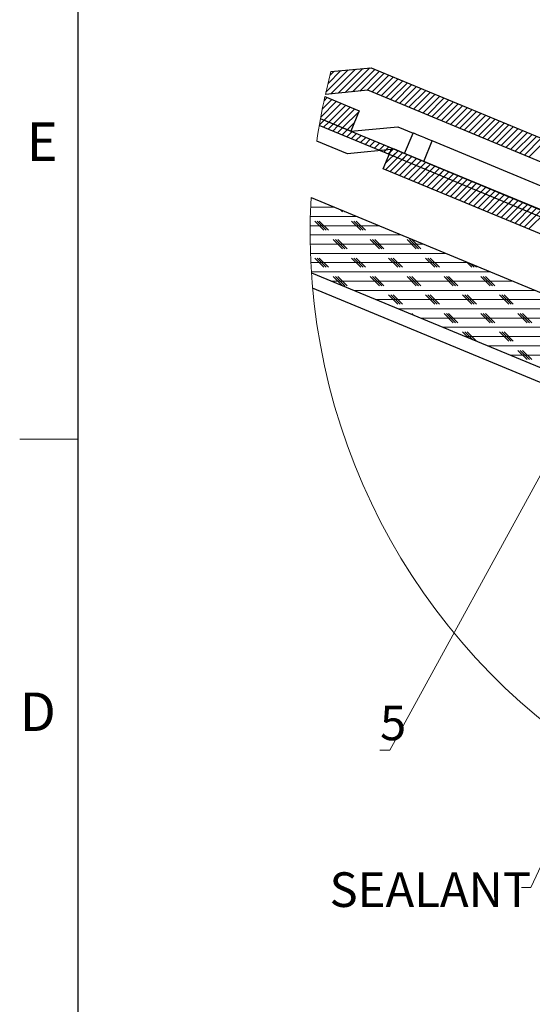
# Model space of a CAD drawing. Units: inches. Extents: x 2 to 154, y 1 to 99.
# Drawn here: x 2 to 16, y 50 to 77 of the extents above; entities that cross this region are included whole.
import ezdxf

# ---------------------------------------------------------------- set-up
doc = ezdxf.new("R2010")
doc.units = ezdxf.units.IN
doc.header["$MEASUREMENT"] = 0
doc.layers.add('SLD-0', color=7, linetype='Continuous')
doc.styles.add('SLDTEXTSTYLE0', font='TXT', dxfattribs={"width": 0.75})

# ---------------------------------------------------------------- blocks, each defined once
blk = doc.blocks.new('SW_HATCH_0')
at = {"layer": 'SLD-0', "color": 7, "linetype": 'Continuous', "lineweight": 18}
for p, q in [((0.401, 2.861), (1.006, 3.466)), ((0.534, 2.817), (1.202, 3.485)), ((0.73, 2.836), (1.398, 3.504)), ((0.926, 2.855), (1.594, 3.523)), ((1.121, 2.874), (1.731, 3.484)), ((0.456, 3.092), (0.81, 3.447)), ((0.515, 3.328), (0.614, 3.428)), ((1.317, 2.893), (1.856, 3.432)), ((1.513, 2.913), (1.981, 3.38)), ((1.647, 2.869), (2.106, 3.328)), ((1.772, 2.817), (2.231, 3.277)), ((1.897, 2.766), (2.356, 3.225)), ((2.022, 2.714), (2.481, 3.173)), ((2.147, 2.662), (2.606, 3.121)), ((2.272, 2.61), (2.731, 3.07)), ((2.397, 2.559), (2.856, 3.018)), ((2.522, 2.507), (2.981, 2.966)), ((0.305, 2.412), (0.562, 2.669)), ((0.351, 2.634), (0.437, 2.721)), ((2.647, 2.455), (3.106, 2.914)), ((2.772, 2.403), (3.231, 2.863)), ((2.897, 2.352), (3.356, 2.811)), ((3.022, 2.3), (3.481, 2.759)), ((3.147, 2.248), (3.606, 2.707)), ((0.263, 2.192), (0.687, 2.617)), ((0.353, 2.106), (0.812, 2.565)), ((0.478, 2.054), (0.937, 2.514)), ((0.603, 2.003), (1.062, 2.462)), ((0.728, 1.951), (1.187, 2.41)), ((3.272, 2.196), (3.731, 2.655)), ((3.397, 2.144), (3.856, 2.604)), ((3.522, 2.093), (3.981, 2.552)), ((3.647, 2.041), (4.106, 2.5)), ((3.772, 1.989), (4.231, 2.448)), ((0.853, 1.899), (1.299, 2.345)), ((3.897, 1.937), (4.356, 2.397)), ((4.022, 1.886), (4.481, 2.345)), ((4.147, 1.834), (4.606, 2.293)), ((4.272, 1.782), (4.731, 2.241)), ((4.397, 1.73), (4.856, 2.189)), ((4.522, 1.678), (4.981, 2.138)), ((0.224, 1.977), (0.353, 2.106)), ((0.34, 1.917), (0.478, 2.054)), ((0.465, 1.865), (0.603, 2.003)), ((0.59, 1.813), (0.728, 1.951)), ((0.715, 1.761), (0.853, 1.899)), ((0.978, 1.847), (1.174, 2.043)), ((4.647, 1.627), (5.106, 2.086)), ((4.772, 1.575), (5.231, 2.034)), ((4.897, 1.523), (5.356, 1.982)), ((5.022, 1.471), (5.481, 1.931)), ((5.147, 1.42), (5.606, 1.879)), ((0.84, 1.71), (0.978, 1.847)), ((0.965, 1.658), (1.103, 1.795)), ((1.09, 1.606), (1.228, 1.744)), ((1.215, 1.554), (1.353, 1.692)), ((1.34, 1.502), (1.478, 1.64)), ((5.272, 1.368), (5.731, 1.827)), ((5.397, 1.316), (5.856, 1.775)), ((5.522, 1.264), (5.981, 1.723)), ((5.647, 1.212), (6.106, 1.672)), ((5.772, 1.161), (6.231, 1.62)), ((1.465, 1.451), (1.603, 1.588)), ((1.59, 1.399), (1.728, 1.537)), ((1.715, 1.347), (1.853, 1.485)), ((1.84, 1.295), (1.978, 1.433)), ((1.965, 1.244), (2.103, 1.381)), ((5.897, 1.109), (6.356, 1.568)), ((2.017, 0.941), (2.353, 1.278)), ((2.019, 0.767), (2.478, 1.226)), ((2.09, 1.192), (2.228, 1.33)), ((2.142, 1.243), (2.228, 1.33)), ((2.144, 0.715), (2.603, 1.174)), ((2.215, 1.14), (2.353, 1.278)), ((2.269, 0.663), (2.728, 1.122)), ((2.34, 1.088), (2.478, 1.226)), ((2.394, 0.611), (2.853, 1.071)), ((2.465, 1.036), (2.603, 1.174)), ((2.59, 0.985), (2.728, 1.122)), ((2.715, 0.933), (2.853, 1.071)), ((2.519, 0.56), (2.978, 1.019)), ((2.644, 0.508), (3.103, 0.967)), ((2.769, 0.456), (3.228, 0.915)), ((2.84, 0.881), (2.978, 1.019)), ((2.894, 0.404), (3.353, 0.864)), ((2.965, 0.829), (3.103, 0.967)), ((3.019, 0.353), (3.478, 0.812)), ((3.09, 0.778), (3.228, 0.915)), ((3.215, 0.726), (3.353, 0.864)), ((3.34, 0.674), (3.478, 0.812)), ((3.144, 0.301), (3.603, 0.76)), ((3.269, 0.249), (3.728, 0.708)), ((3.394, 0.197), (3.853, 0.656)), ((3.465, 0.622), (3.603, 0.76)), ((3.519, 0.145), (3.978, 0.605)), ((3.59, 0.57), (3.728, 0.708)), ((3.644, 0.094), (4.103, 0.553)), ((3.715, 0.519), (3.853, 0.656)), ((3.84, 0.467), (3.978, 0.605)), ((3.965, 0.415), (4.103, 0.553)), ((3.769, 0.042), (4.228, 0.501)), ((3.894, -0.01), (4.353, 0.449)), ((4.019, -0.062), (4.478, 0.398)), ((4.09, 0.363), (4.228, 0.501)), ((4.144, -0.113), (4.603, 0.346)), ((4.215, 0.312), (4.353, 0.449)), ((4.269, -0.165), (4.728, 0.294)), ((4.34, 0.26), (4.478, 0.398)), ((4.465, 0.208), (4.603, 0.346)), ((4.59, 0.156), (4.728, 0.294)), ((0, 0), (0.029, 0)), ((4.394, -0.217), (4.853, 0.242)), ((4.519, -0.269), (4.978, 0.19)), ((4.644, -0.321), (5.103, 0.139)), ((4.715, 0.104), (4.853, 0.242)), ((4.769, -0.372), (5.228, 0.087)), ((4.84, 0.053), (4.978, 0.19)), ((4.894, -0.424), (5.353, 0.035)), ((4.965, 0.001), (5.103, 0.139)), ((5.09, -0.051), (5.228, 0.087)), ((5.215, -0.103), (5.353, 0.035)), ((-0.012, -0.25), (0.632, -0.25)), ((5.019, -0.476), (5.478, -0.017)), ((5.144, -0.528), (5.603, -0.068)), ((5.269, -0.579), (5.728, -0.12)), ((5.34, -0.154), (5.478, -0.017)), ((5.394, -0.631), (5.853, -0.172)), ((5.465, -0.206), (5.603, -0.068)), ((5.519, -0.683), (5.978, -0.224)), ((5.59, -0.258), (5.728, -0.12)), ((5.715, -0.31), (5.853, -0.172)), ((5.84, -0.362), (5.978, -0.224)), ((-0.02, -0.5), (1.236, -0.5)), ((0.848, -0.375), (0.788, -0.314)), ((0.911, -0.375), (0.895, -0.359)), ((5.644, -0.735), (6.103, -0.276)), ((5.769, -0.787), (6.228, -0.327)), ((5.894, -0.838), (6.353, -0.379)), ((5.965, -0.413), (6.103, -0.276)), ((-0.024, -0.75), (1.839, -0.75)), ((0.348, -0.875), (0.098, -0.625)), ((0.411, -0.875), (0.161, -0.625)), ((0.473, -0.875), (0.223, -0.625)), ((1.348, -0.875), (1.098, -0.625)), ((1.411, -0.875), (1.161, -0.625)), ((1.473, -0.875), (1.223, -0.625)), ((-0.025, -1), (2.443, -1)), ((-0.022, -1.25), (3.047, -1.25)), ((0.848, -1.375), (0.598, -1.125)), ((0.911, -1.375), (0.661, -1.125)), ((0.973, -1.375), (0.723, -1.125)), ((1.848, -1.375), (1.598, -1.125)), ((1.911, -1.375), (1.661, -1.125)), ((1.973, -1.375), (1.723, -1.125)), ((2.848, -1.375), (2.598, -1.125)), ((2.911, -1.375), (2.661, -1.125)), ((2.973, -1.375), (2.723, -1.125)), ((-0.016, -1.5), (3.65, -1.5)), ((-0.005, -1.75), (4.254, -1.75)), ((0.348, -1.875), (0.098, -1.625)), ((0.411, -1.875), (0.161, -1.625)), ((0.473, -1.875), (0.223, -1.625)), ((1.348, -1.875), (1.098, -1.625)), ((1.411, -1.875), (1.161, -1.625)), ((1.473, -1.875), (1.223, -1.625)), ((2.348, -1.875), (2.098, -1.625)), ((2.411, -1.875), (2.161, -1.625)), ((2.473, -1.875), (2.223, -1.625)), ((3.348, -1.875), (3.098, -1.625)), ((3.411, -1.875), (3.161, -1.625)), ((3.473, -1.875), (3.223, -1.625)), ((4.348, -1.875), (4.202, -1.729)), ((4.411, -1.875), (4.309, -1.773)), ((4.473, -1.875), (4.416, -1.817)), ((0.008, -2), (4.857, -2)), ((0.838, -2.365), (0.598, -2.125)), ((0.911, -2.375), (0.661, -2.125)), ((0.973, -2.375), (0.723, -2.125)), ((1.848, -2.375), (1.598, -2.125)), ((1.911, -2.375), (1.661, -2.125)), ((1.973, -2.375), (1.723, -2.125)), ((2.848, -2.375), (2.598, -2.125)), ((2.911, -2.375), (2.661, -2.125)), ((2.973, -2.375), (2.723, -2.125)), ((3.848, -2.375), (3.598, -2.125)), ((3.911, -2.375), (3.661, -2.125)), ((3.973, -2.375), (3.723, -2.125)), ((4.848, -2.375), (4.598, -2.125)), ((4.911, -2.375), (4.661, -2.125)), ((4.973, -2.375), (4.723, -2.125)), ((0.561, -2.25), (5.461, -2.25)), ((1.165, -2.5), (6.064, -2.5)), ((2.348, -2.875), (2.098, -2.625)), ((2.411, -2.875), (2.161, -2.625)), ((2.473, -2.875), (2.223, -2.625)), ((3.348, -2.875), (3.098, -2.625)), ((3.411, -2.875), (3.161, -2.625)), ((3.473, -2.875), (3.223, -2.625)), ((4.348, -2.875), (4.098, -2.625)), ((4.411, -2.875), (4.161, -2.625)), ((4.473, -2.875), (4.223, -2.625)), ((5.348, -2.875), (5.098, -2.625)), ((5.411, -2.875), (5.161, -2.625)), ((5.473, -2.875), (5.223, -2.625)), ((1.768, -2.75), (6.668, -2.75)), ((2.372, -3), (7.271, -3)), ((2.759, -3.16), (2.723, -3.125)), ((3.848, -3.375), (3.598, -3.125)), ((3.911, -3.375), (3.661, -3.125)), ((3.973, -3.375), (3.723, -3.125)), ((4.848, -3.375), (4.598, -3.125)), ((4.911, -3.375), (4.661, -3.125)), ((4.973, -3.375), (4.723, -3.125)), ((5.848, -3.375), (5.598, -3.125)), ((5.911, -3.375), (5.661, -3.125)), ((5.973, -3.375), (5.723, -3.125)), ((2.975, -3.25), (7.875, -3.25)), ((3.579, -3.5), (8.479, -3.5)), ((4.253, -3.779), (4.098, -3.625)), ((4.359, -3.823), (4.161, -3.625)), ((4.466, -3.867), (4.223, -3.625)), ((5.348, -3.875), (5.098, -3.625)), ((5.411, -3.875), (5.161, -3.625)), ((5.473, -3.875), (5.223, -3.625)), ((4.182, -3.75), (9.082, -3.75)), ((4.786, -4), (8.097, -4)), ((5.39, -4.25), (7.958, -4.25)), ((5.848, -4.375), (5.598, -4.125)), ((5.911, -4.375), (5.661, -4.125)), ((5.973, -4.375), (5.723, -4.125))]:
    blk.add_line(p, q, dxfattribs=at)
blk = doc.blocks.new('SW_NOTE_0_13')
at = {"layer": 'SLD-0', "color": 0, "insert": (0, 1.209), "char_height": 0.937, "attachment_point": 1, "style": 'SLDTEXTSTYLE0'}
blk.add_mtext('5', dxfattribs=at)

msp = doc.modelspace()

# ---------------------------------------------------------------- linework, layer by layer
at = {"layer": 'SLD-0', "color": 7, "linetype": 'Continuous', "lineweight": 25}
for p, q in [((3.435, 97.171), (3.435, 2.671)), ((10.284, 75.614), (11.373, 75.721)), ((11.373, 75.721), (26.132, 69.607)), ((10.121, 74.94), (11.051, 74.555)), ((11.282, 75.109), (10.133, 74.997)), ((25.902, 69.053), (11.282, 75.109)), ((11.051, 74.555), (10.821, 74.001)), ((24.888, 67.979), (9.967, 74.16)), ((10.821, 74.001), (10, 74.341)), ((24.957, 68.146), (10, 74.341)), ((10.821, 74.001), (12.09, 74.124)), ((12.09, 74.124), (12.506, 73.952)), ((12.277, 73.398), (12.506, 73.952)), ((12.516, 73.948), (12.506, 73.952)), ((12.546, 73.936), (12.516, 73.948)), ((12.594, 73.916), (12.546, 73.936)), ((12.658, 73.889), (12.594, 73.916)), ((12.737, 73.857), (12.658, 73.889)), ((12.827, 73.819), (12.737, 73.857)), ((10.73, 73.389), (9.899, 73.733)), ((12.796, 73.183), (13.026, 73.737)), ((12.924, 73.779), (12.827, 73.819)), ((13.026, 73.737), (12.924, 73.779)), ((25.191, 68.698), (13.026, 73.737)), ((11.999, 73.513), (10.73, 73.389)), ((11.7, 72.987), (11.93, 73.541)), ((11.93, 73.541), (24.957, 68.146)), ((12.277, 73.398), (11.999, 73.513)), ((24.727, 67.591), (11.7, 72.987)), ((9.746, 72.206), (29.015, 64.224)), ((9.755, 70.172), (28.297, 62.492))]:
    msp.add_line(p, q, dxfattribs=at)
at = {"layer": 'SLD-0', "color": 8, "linetype": 'Continuous', "lineweight": 25}
msp.add_line((19.058, 65.913), (9.787, 69.753), dxfattribs=at)
at = {"layer": 'SLD-0', "color": 7, "linetype": 'Continuous', "lineweight": 18}
for p, q in [((17.844, 68.153), (11.874, 57.246)), ((21.609, 66.21), (15.693, 53.53)), ((3.435, 65.671), (1.86, 65.671)), ((11.874, 57.246), (11.61, 57.246)), ((15.693, 53.53), (15.443, 53.53))]:
    msp.add_line(p, q, dxfattribs=at)
for centre, radius, start, end in [((26.764, 71.267), 17.044, 165.2222, 167.3591), ((26.767, 71.266), 17.048, 167.5528, 171.6787), ((26.769, 71.266), 17.049, 176.8397, 360)]:
    msp.add_arc(centre, radius, start, end, dxfattribs=at)

# ---------------------------------------------------------------- block references
at = {"color": 7, "linetype": 'Continuous'}
for name, p in [('SW_HATCH_0', (9.745, 72.194)), ('SW_NOTE_0_13', (11.61, 57.246))]:
    msp.add_blockref(name, p, dxfattribs=at)

# ---------------------------------------------------------------- texts
at = {"layer": 'SLD-0', "color": 7, "attachment_point": 1, "style": 'SLDTEXTSTYLE0'}
for s, insert, char_height in [('E', (2.05, 74.239), 1.042), ('E', (2.05, 74.239), 1.042), ('D', (1.86, 58.809), 1.042), ('D', (1.86, 58.809), 1.042), ('SEALANT', (10.244, 53.943), 0.9375)]:
    msp.add_mtext(s, dxfattribs=dict(at, insert=insert, char_height=char_height))

doc.saveas('drawing.dxf')
